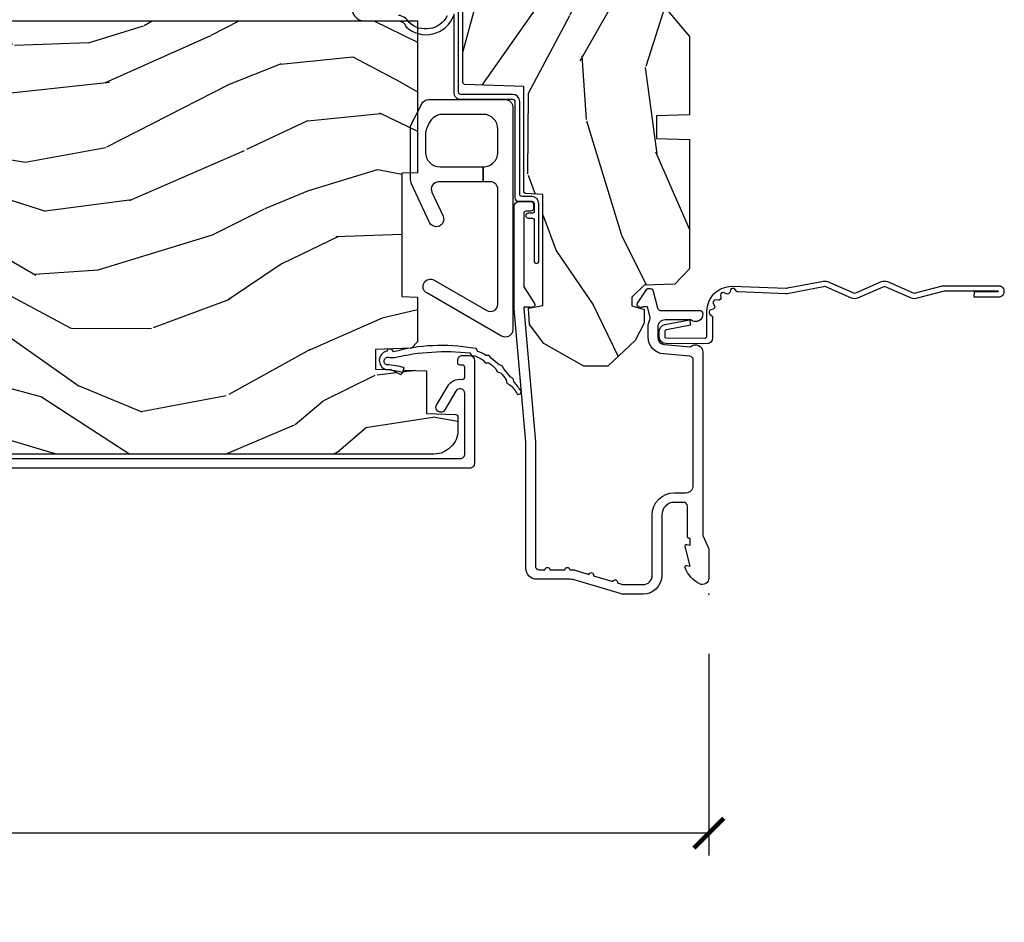
# Model space of a CAD drawing. Units: inches. Extents: x 1 to 131, y 3 to 60.
# Drawn here: x 84 to 88, y 22 to 26 of the extents above; entities that cross this region are included whole.
import ezdxf

# ---------------------------------------------------------------- set-up
doc = ezdxf.new("R2010")
doc.units = ezdxf.units.IN
doc.header["$MEASUREMENT"] = 0
doc.layers.get('Defpoints').update_dxf_attribs({"color": 253})
for name, color, linetype in [('ZP-ANNO-DIMS-DWNLD', 2, 'Continuous'), ('ZP-SECT-ACCS', 165, 'Continuous'), ('ZP-SECT-ALUM', 63, 'Continuous'), ('ZP-SECT-HDWR', 53, 'Continuous'), ('ZP-SECT-WDHA', 11, 'Continuous'), ('ZP-SECT-WOOD', 104, 'Continuous'), ('ZP-SECT-WSTP', 40, 'Continuous')]:
    doc.layers.add(name, color=color, linetype=linetype)
doc.layers.add('ZP-ANNO-NPLT', color=7, linetype='Continuous', plot=False)
doc.styles.get("Standard").update_dxf_attribs({"font": 'arial.ttf'})
doc.dimstyles.new('Frame Make Height and Width', dxfattribs={"dimtxt": 0.25, "dimasz": 0.125, "dimexe": 0.09375, "dimexo": 0.25, "dimgap": 0.0875, "dimtad": 0, "dimdec": 4, "dimzin": 10, "dimdsep": 46, "dimlunit": 5, "dimtxsty": 'Standard', "dimblk1": 'ARCHTICK', "dimblk2": 'ARCHTICK', "dimsah": 1, "dimcen": 0.09, "dimclrd": 256, "dimclre": 256, "dimclrt": 255, "dimadec": 3, "dimazin": 2, "dimtfac": 0.75, "dimtdec": 4, "dimtofl": 0, "dimtmove": 2, "dimatfit": 3, "dimfxl": 1, "dimfrac": 2, "dimtolj": 1, "dimtzin": 0, "dimlwd": -1, "dimlwe": -1, "dimarcsym": 0})

# ---------------------------------------------------------------- blocks, each defined once
blk = doc.blocks.new('101CS Vin21 PR CM C Contmp 2.875 VG (Dual .6875 in 3mm IG) F J TR WS 5.8125 VG')
at = {"layer": 'ZP-SECT-WDHA'}
h = blk.add_hatch(dxfattribs=at)
h.set_pattern_fill('WOOD3', color=256, scale=2, angle=163, style=0, pattern_type=2)
h.set_pattern_definition([(158.2363999999999, (4.229829508301804, -0.675731914846196), (20.45396798290167, -8.344771374467806), [0.2408319999999999, -23.84235799999999]), (174.3098999999999, (4.006163800965126, -0.5864366105934807), (-8.235181511295936, 0.4263690944681484), [0.3059419999999998, -9.892097999999994]), (208, (3.701730071892853, -0.5561033845344668), (-0.5847435903937086, -1.91261010378108), [0.2262739999999999, -2.602151999999999]), (209.8476, (3.501941838183128, -0.6623326727328874), (-35.54768828883149, -20.50272857977593), [0.4386340000000001, -43.42478999999999]), (175.9946, (3.12149146588294, -0.8806386832242623), (18.38297247813528, -1.437476743240211), [0.266834, -26.416494]), (162.9999999999999, (2.855309927049177, -0.862000325354117), (-2.497352921371544, -1.327866102480597), [0.4999999999999999, -1.499999999999999]), (153.5376999999999, (2.377157549067675, -0.7158144729927614), (8.978306718050995, -4.836323452587549), [0.24331, -11.922214]), (157.2893999999999, (4.071948787751523, -1.192136483066249), (16.6287403265194, -7.175302374271583), [0.200998, -19.89875399999999]), (162.9999999999999, (3.886535270653368, -1.114536047002431), (-2.497352921371544, -1.327866102480597), [0.2999999999999999, -1.699999999999999]), (191.3007999999999, (3.599643843864456, -1.026824535585618), (-24.54716094300747, -5.043499394239721), [0.2952959999999998, -29.23434999999999]), (215.125, (3.310072568652884, -1.084690558192519), (10.57415813511433, 7.224071108844611), [0.4560699999999999, -22.34743799999999]), (202.2893999999999, (2.93705342328306, -1.347096193016867), (-14.3993751268171, -6.054586024953077), [0.2842539999999998, -28.14108799999999]), (169.3401999999999, (2.674039470121087, -1.454909274051217), (-15.88561928555968, 2.765334394382427), [0.362216, -17.748554]), (151.1113, (2.318074889785492, -1.387907650589554), (25.02229161617255, -13.92425483963839), [0.38833, -38.44464599999999]), (156.2902, (3.890678330823419, -1.785045431763322), (-16.62874768410002, 7.175289077572956), [0.3423439999999978, -33.89213999999973]), (166.3664999999999, (3.577229581984909, -1.647386861919088), (-31.18650071420278, 7.443263674111074), [0.3405879999999998, -33.71818599999997]), (196.6901, (3.246238530863024, -1.567106577432596), (4.409962367830814, 0.7431255040166734), [0.3605559999999998, -6.850547999999997]), (210.4896, (2.900872763129555, -1.670656017208401), (-25.55825994297176, -15.19129255384614), [0.3255759999999999, -32.232064]), (177.9314, (2.620316507684236, -1.835847383600523), (-22.79293410148564, 0.6943551067665475), [0.310484, -30.737866]), (162.9999999999999, (2.310035344517501, -1.824640252660756), (-2.497352921371544, -1.327866102480597), [0.2399999999999999, -1.759999999999999]), (150.0053999999999, (2.080522203086374, -1.754471043527288), (-16.04400167334359, 9.087905524651102), [0.266834, -26.416494]), (162.9999999999999, (3.736326939210442, -0.1693178408906846), (-2.497352921371544, -1.327866102480597), [0, -1.999999999999999]), (26.15239999999998, (3.380850096123978, -0.3743451903572321), (-36.87554735843706, -18.00538888531859), [0.438633999999998, -43.42478999999973]), (9.565100000000003, (3.189835720003486, -2.093622221005674), (2.497352076502218, 1.327869099233074), [0.1788859999999999, -4.293249999999996]), (351.1301, (3.366234217335403, -2.063897313284243), (12.0603996767767, -1.595852046107204), [0.2828419999999998, -13.85929199999999]), (319.8014, (3.645694417193965, -2.107509200368113), (8.393559450670804, -6.748938448303023), [0.1523159999999999, -15.07922999999999]), (189.5651, (3.380850096123978, -0.3743451903572321), (-2.497352076502219, -1.327869099233074), [0.2236059999999989, -4.248529999999965]), (169.7097999999999, (3.160351974459103, -0.4115013250089845), (17.79822734718652, -3.350093459302553), [0.3423439999999998, -33.89213999999999]), (152.8752999999999, (2.823513489242756, -0.3503471356417691), (-30.7601241373409, 15.67848221527703), [0.5688579999999996, -56.31699199999998]), (152.6952, (4.294151283340795, -0.4653448685343307), (-10.89091849633435, 5.421060729349781), [0.2236059999999989, -22.13707199999986]), (178.5241, (4.095459105217841, -0.3627709032568163), (22.79293551970828, -0.6943538178398186), [0.37363, -36.989452]), (205.8789, (3.721952222598872, -0.3531475651529234), (31.88084594068392, 15.34964888471388), [0.3821, -37.827846]), (197.6951999999999, (3.378170247701319, -0.5199227243809476), (-23.21929303946757, -7.540852312839229), [0.316228, -31.306548]), (172.4623, (3.076904104300837, -0.6160409372264013), (-10.14779136076372, 1.011111546693648), [0.364966, -11.80056]), (156.4180999999999, (2.715092089870779, -0.568165408883985), (31.344885410924, -13.76583238823936), [0.52345, -51.82155999999999]), (154.8699, (4.147965430979439, -0.9434972465158608), (10.89091361125098, -5.421068605812715), [0.2828419999999998, -13.85929199999999]), (174.3098999999999, (3.8918949674987, -0.8233809789549724), (-8.235181511295936, 0.4263690944681484), [0.3059419999999998, -9.892097999999994]), (205.5103999999999, (3.587461238426413, -0.7930477528959301), (26.88614988798455, 12.69389479119331), [0.3255759999999979, -32.23206399999972]), (208, (3.293626321956281, -0.933265590074356), (-0.5847435903937086, -1.91261010378108), [0.367696, -2.460731999999999]), (180.3539999999999, (2.968970442177976, -1.105888183396828), (27.20289793979688, 0.0487620292280626), [0.335262, -33.190848]), (159.6335, (2.633715749797545, -1.107959713481861), (30.01700107381327, -11.26852463519537), [0.3405879999999979, -33.71818599999973]), (145.8972999999999, (2.314419566864557, -0.9894272387568464), (-17.37187083675603, 11.58525502309056), [0.2720299999999998, -26.93091199999999]), (154.2537999999999, (4.001779578618055, -1.421649624497391), (-12.80351945054413, 6.005821017315287), [0.2630579999999978, -26.04283399999986]), (177.9314, (3.764835210256592, -1.307380791030951), (-22.79293410148564, 0.6943551067665475), [0.310484, -30.737866]), (195.0053999999999, (3.454554047089857, -1.296173660091156), (11.31727641611973, 2.814114219735264), [0.3773599999999998, -18.49060399999999]), (212.8991, (3.090062184237126, -1.393875665772512), (28.64036637139408, 18.43175097613516), [0.4967899999999998, -49.18217999999997]), (178.9454, (2.67294341453433, -1.663712527527181), (8.235181634652655, -0.4263644116476298), [0.291204, -14.269016]), (156.9909999999999, (2.381788346486857, -1.658352830681863), (-18.54135163249375, 7.760042155334037), [0.3821, -37.82784599999999]), (139.8013999999999, (2.030087407409808, -1.508999392648703), (-8.393559450670804, 6.748938448303024), [0.1523159999999999, -15.07922999999999]), (153.5376999999999, (3.826356555784428, -1.995432478075187), (8.978306718050995, -4.836323452587549), [0.24331, -11.922214]), (173.008, (3.608538282542212, -1.887011078703224), (-22.20819262847394, 2.606951578708766), [0.345254, -34.18010000000001]), (200.4054, (3.265852363231402, -1.844982984455285), (-30.71134915766887, -11.52445423798903), [0.428017999999998, -42.37384999999973]), (192.0545999999999, (3.44943551242153, -0.0816063294738712), (-15.72724097270063, -3.557234008732985), [0.205912, -20.385348]), (173.7842999999999, (3.248063485875917, -0.1246098982200721), (32.35598179133584, -3.618064673815965), [0.4275519999999981, -42.32756599999974]), (155.875, (2.823025751993625, -0.0783181627135576), (12.80352490518391, -6.005810314090467), [0.4837359999999979, -15.64077999999993])])
edge = h.paths.add_edge_path()
edge.add_line((4.328000000000002, -1.250001021999864), (4.339523853932277, -0.9200010219998659))
edge.add_line((4.339523853932277, -0.9200010219998802), (4.384523853932279, -0.8750010219998785))
edge.add_line((4.384523853932279, -0.8750010219998642), (5, -0.8750010219998642))
edge.add_line((5, -0.8750010219998642), (5.000250000001372, -0.0309999999999846))
edge.add_line((5.000250000001372, -0.0309999999999917), (4.96925000000138, 1.42e-14))
edge.add_line((4.96925000000138, 1.42e-14), (4.438250000001374, 0))
edge.add_line((4.438250000001374, 1.42e-14), (4.434921417707613, -0.0809999990008166))
edge.add_line((4.434921417707613, -0.0809999990008379), (4.244000000000909, -0.0810000000000031))
edge.add_line((4.244000000000909, -0.0810000000000031), (4.234999999999089, -0.0969999999999942))
edge.add_line((4.234999999999089, -0.0969999999999942), (4.172000000000792, -0.0969999999999942))
edge.add_line((4.172000000000792, -0.0969999999999942), (4.162999999998959, -0.0810000000000031))
edge.add_line((4.162999999998959, -0.0810000000000031), (4.04035021432206, -0.0809999990008379))
edge.add_line((4.04035021432206, -0.0809999990008379), (3.962096613590205, -0.295999999999978))
edge.add_line((3.962096613590205, -0.295999999999978), (3.914403386412544, -0.295999999999978))
edge.add_line((3.914403386412544, -0.295999999999978), (3.836149785680703, -0.0809999990008379))
edge.add_line((3.836149785680703, -0.0809999990008379), (2.947282930714521, -0.0809999990008379))
edge.add_line((2.947282930714521, -0.0809999990008379), (2.871763963070719, -0.1709999999999781))
edge.add_line((2.871763963070719, -0.1709999999999781), (2.439507823335901, -0.1709999999999781))
edge.add_line((2.439507823335901, -0.1709999999999781), (2.332250000001607, -0.0810000000000031))
edge.add_line((2.332250000001607, -0.0810000000000031), (2.005069066192248, -0.0810000000000031))
edge.add_line((2.005069066192248, -0.0810000000000031), (2.000250000001273, -0.2189999999999799))
edge.add_line((2.000250000001273, -0.2189999999999799), (1.906250000002131, -0.2189999999999799))
edge.add_line((1.906250000002135, -0.2189999999999799), (1.901430933811159, -0.0810000000000031))
edge.add_line((1.901430933811159, -0.0810000000000031), (1.361160109751242, -0.0810000000000031))
edge.add_line((1.361160109751242, -0.0810000000000031), (1.296996340954454, -0.1429622312750354))
edge.add_line((1.296996340954454, -0.1429622312750354), (1.292560084317617, -0.2700000000009624))
edge.add_line((1.292560084317617, -0.2700000000009624), (1.242560084316526, -0.3216024576007754))
edge.add_line((1.242560084316526, -0.3216024576007754), (1.206605420733314, -0.3216024576007612))
edge.add_line((1.206605420733314, -0.321602457600747), (1.191190997646604, -0.2699999999999818))
edge.add_line((1.191190997646604, -0.269999999999996), (1.134131723421734, -0.2700000000000102))
edge.add_line((1.134131723421734, -0.269999999999996), (1.06162211137266, -0.3086869719710705))
edge.add_line((1.06162211137266, -0.3086869719710847), (0.9532293940344693, -0.4220000000000255))
edge.add_line((0.9532293940344693, -0.4220000000000113), (0.9532293940344693, -0.5235500000000215))
edge.add_line((0.9532293940344729, -0.5235500000000144), (1.048250000002163, -0.6897999999999556))
edge.add_line((1.048250000002159, -0.6897999999999769), (1.128250000002157, -0.7502214903220619))
edge.add_line((1.128250000002157, -0.7502214903220619), (1.196532032304904, -0.7537999999999982))
edge.add_line((1.196532032304904, -0.7537999999999982), (1.207250000002151, -0.6937999999999676))
edge.add_line((1.207250000002151, -0.6937999999999676), (1.671750000002152, -0.6937999999999676))
edge.add_line((1.671750000002152, -0.6937999999999676), (1.675586249445675, -0.7669999999999533))
edge.add_arc((1.690678198063192, -0.7589080513824201), 0.0171244429253099, 208.1991648361483, 241.8008351638436)
edge.add_line((1.68258624944568, -0.7739999999999583), (2.123250000002148, -0.7739999999999583))
edge.add_line((2.123250000002144, -0.7739999999999583), (2.131910350836108, -1.021999999999948))
edge.add_line((2.131910350836108, -1.021999999999948), (2.138910350836113, -1.028999999999953))
edge.add_line((2.138910350836113, -1.028999999999953), (2.527676065901459, -1.028999999999953))
edge.add_line((2.527676065901459, -1.028999999999953), (2.556250000002208, -1.093000000000031))
edge.add_line((2.556250000002208, -1.093000000000031), (2.805767439191498, -1.093000000000003))
edge.add_line((2.805767439191498, -1.093000000000003), (2.811250000000967, -1.25))
edge.add_line((2.811250000000967, -1.249999999999985), (3.123684362372245, -1.249999999999985))
edge.add_line((3.123684362372245, -1.249999999999985), (3.129166923181713, -1.092999999999989))
edge.add_line((3.129166923181713, -1.093000000000003), (3.531485413592548, -1.093000000000003))
edge.add_line((3.531485413592548, -1.093000000000003), (3.533650501300456, -1.030999999999991))
edge.add_line((3.533650501300456, -1.030999999999991), (3.670684895338439, -1.030999999999991))
edge.add_line((3.670684895338439, -1.030999999999991), (3.677250000002786, -0.8430000000000035))
edge.add_line((3.677250000002786, -0.8430000000000035), (3.882229394034467, -0.8430000000000177))
edge.add_line((3.882229394034467, -0.8430000000000035), (3.882229394034467, -0.8330000000000055))
edge.add_line((3.882229394034467, -0.8330000000000126), (3.992229394034453, -0.8330000000000126))
edge.add_line((3.992229394034453, -0.8330000000000126), (3.992229394034453, -0.8430000000000177))
edge.add_line((3.992229394034453, -0.8430000000000035), (4.067250000002189, -0.8429999999999822))
edge.add_line((4.067250000002189, -0.8430000000000035), (4.073815104666522, -1.030999999999991))
edge.add_line((4.073815104666522, -1.030999999999991), (4.178805517824315, -1.030999999999991))
edge.add_line((4.178805517824315, -1.030999999999991), (4.18548541359118, -1.22228718707889))
edge.add_line((4.18548541359118, -1.22228718707889), (4.233485413591864, -1.25))
edge.add_line((4.233485413591864, -1.249999999999985), (4.328000000000002, -1.250001021999864))
h = blk.add_hatch(dxfattribs=at)
h.set_pattern_fill('WOOD3', color=256, scale=2, angle=73, pattern_type=2)
h.set_pattern_definition([(68.2364, (1.674856382972571, 0.1309043796060791), (-8.34477137446781, -20.45396798290167), [0.240832, -23.84235799999999]), (84.30989999999998, (1.76415168722529, 0.3545700869427577), (0.42636909446815, 8.235181511295936), [0.305942, -9.892097999999997]), (117.9999999999999, (1.794484913284328, 0.65900381601503), (-1.912610103781079, 0.5847435903937088), [0.226274, -2.602152]), (119.8475999999999, (1.688255625085879, 0.8587920497247552), (-20.50272857977592, 35.5476882888315), [0.4386339999999999, -43.42478999999998]), (85.9946, (1.469949614594529, 1.239242422024943), (-1.437476743240215, -18.38297247813528), [0.2668339999999998, -26.41649399999999]), (72.99999999999999, (1.488587972464657, 1.505423960858692), (-1.327866102480597, 2.497352921371544), [0.5, -1.5]), (63.53769999999997, (1.634773824826027, 1.983576338840208), (-4.836323452587551, -8.978306718050995), [0.24331, -11.922214]), (67.28939999999997, (1.158451814752531, 0.2887851001563604), (-7.175302374271586, -16.6287403265194), [0.200998, -19.898754]), (72.99999999999999, (1.236052250816339, 0.4741986172545154), (-1.327866102480597, 2.497352921371544), [0.3, -1.7]), (101.3008, (1.323763762233159, 0.7610900440434137), (-5.043499394239715, 24.54716094300748), [0.295296, -29.23434999999999]), (125.125, (1.265897739626247, 1.050661319254999), (7.224071108844608, -10.57415813511433), [0.45607, -22.347438]), (112.2894, (1.003492104801921, 1.423680464624823), (-6.054586024953073, 14.3993751268171), [0.2842539999999999, -28.14108799999999]), (79.3402, (0.8956790237675775, 1.686694417786782), (2.76533439438243, 15.88561928555967), [0.362216, -17.748554]), (61.11129999999999, (0.9626806472292415, 2.042658998122391), (-13.92425483963839, -25.02229161617254), [0.38833, -38.444646]), (66.29019999999998, (0.5655428660554485, 0.4700555570844501), (7.175289077572959, 16.62874768410002), [0.3423439999999999, -33.89214]), (76.3665, (0.7032014358997003, 0.7835043059229747), (7.44326367411108, 31.18650071420278), [0.3405879999999999, -33.71818599999999]), (106.6900999999999, (0.7834817203861704, 1.114495357044859), (0.7431255040166725, -4.409962367830814), [0.360556, -6.850547999999999]), (120.4895999999999, (0.6799322806103838, 1.459861124778328), (-15.19129255384613, 25.55825994297176), [0.3255759999999999, -32.232064]), (87.9314, (0.5147409142182582, 1.740417380223647), (0.6943551067665528, 22.79293410148564), [0.310484, -30.737866]), (72.99999999999999, (0.5259480451580388, 2.050698543390382), (-1.327866102480597, 2.497352921371544), [0.24, -1.759999999999999]), (60.00539999999997, (0.5961172542914924, 2.280211684821509), (9.087905524651106, 16.04400167334359), [0.266834, -26.416494]), (72.99999999999999, (2.181270456928096, 0.6244069486974269), (-1.327866102480597, 2.497352921371544), [0, -2]), (296.1524, (1.976243107461556, 0.9798837917839051), (-18.00538888531858, 36.87554735843706), [0.438634, -43.42478999999999]), (279.5651, (0.2569660768131179, 1.170898167904383), (1.327869099233074, -2.497352076502218), [0.1788859999999999, -4.293249999999996]), (261.1301, (0.2866909845345233, 0.9944996705724805), (-1.595852046107206, -12.06039967677669), [0.282842, -13.859292]), (229.8014, (0.2430790974506785, 0.7150394707139185), (-6.748938448303023, -8.393559450670804), [0.152316, -15.07922999999999]), (99.56509999999996, (1.976243107461556, 0.9798837917839051), (-1.327869099233074, 2.497352076502219), [0.223606, -4.248529999999999]), (79.70979999999999, (1.9390869728098, 1.200381913448779), (-3.350093459302556, -17.79822734718652), [0.342344, -33.89214000000001]), (62.87529999999996, (2.000241162177005, 1.537220398665127), (15.67848221527704, 30.76012413734089), [0.5688579999999999, -56.31699199999999]), (62.6952, (1.885243429284439, 0.0665826045670741), (5.421060729349783, 10.89091849633434), [0.223606, -22.13707199999999]), (88.5241, (1.987817394561961, 0.2652747826900423), (-0.6943538178398221, -22.79293551970828), [0.37363, -36.989452]), (115.8789, (1.997440732665843, 0.638781665308997), (15.34964888471387, -31.88084594068392), [0.3821, -37.827846]), (107.6952, (1.830665573437819, 0.982563640206564), (-7.540852312839224, 23.21929303946757), [0.316228, -31.306548]), (82.46229999999998, (1.734547360592387, 1.283829783607046), (1.01111154669365, 10.14779136076372), [0.364966, -11.80056]), (66.41809999999997, (1.782422888934789, 1.645641798037104), (-13.76583238823937, -31.34488541092399), [0.52345, -51.82155999999999]), (64.86989999999993, (1.40709105130292, 0.212768456928444), (-5.421068605812717, -10.89091361125097), [0.282842, -13.859292]), (84.30989999999998, (1.527207318863808, 0.4688389204091834), (0.42636909446815, 8.235181511295936), [0.305942, -9.892097999999997]), (115.5103999999999, (1.557540544922847, 0.7732726494814557), (12.69389479119331, -26.88614988798454), [0.325576, -32.232064]), (117.9999999999999, (1.417322707744435, 1.067107565951587), (-1.912610103781079, 0.5847435903937088), [0.367696, -2.460732]), (90.35399999999993, (1.244700114421959, 1.391763445729893), (0.0487620292280573, -27.20289793979688), [0.335262, -33.190848]), (69.63350000000001, (1.24262858433693, 1.727018138110338), (-11.26852463519538, -30.01700107381326), [0.3405879999999999, -33.71818599999999]), (55.89729999999997, (1.36116105906192, 2.046314321043311), (11.58525502309056, 17.37187083675603), [0.2720299999999999, -26.930912]), (64.25379999999998, (0.9289386733214045, 0.358954309289814), (6.005821017315287, 12.80351945054413), [0.263058, -26.042834]), (87.9314, (1.043207506787837, 0.5958986776512916), (0.6943551067665528, 22.79293410148564), [0.310484, -30.737866]), (105.0054, (1.054414637727614, 0.9061798408180266), (2.814114219735262, -11.31727641611973), [0.37736, -18.490604]), (122.8990999999999, (0.9567126320462833, 1.270671703670743), (18.43175097613515, -28.64036637139408), [0.49679, -49.18217999999999]), (88.94539999999996, (0.6868757702916071, 1.687790473373553), (-0.4263644116476313, -8.235181634652655), [0.291204, -14.269016]), (66.991, (0.6922354671369284, 1.978945541421026), (7.760042155334039, 18.54135163249375), [0.3821, -37.827846]), (49.80139999999995, (0.8415889051700916, 2.33064648049806), (6.748938448303025, 8.393559450670802), [0.152316, -15.07923]), (63.53769999999997, (0.3551558197435831, 0.5343773321234551), (-4.836323452587551, -8.978306718050995), [0.24331, -11.922214]), (83.008, (0.4635772191155603, 0.7521956053656709), (2.60695157870877, 22.20819262847393), [0.345254, -34.18010000000001]), (110.4054, (0.5056053133635104, 1.094881524676466), (-11.52445423798903, 30.71134915766887), [0.428018, -42.37384999999999]), (102.0545999999999, (2.268981968344917, 0.9112983754863392), (-3.557234008732981, 15.72724097270063), [0.205912, -20.385348]), (83.78429999999999, (2.225978399598705, 1.112670402031966), (-3.618064673815971, -32.35598179133584), [0.4275519999999997, -42.32756599999996]), (65.87499999999999, (2.272270135105213, 1.537708135914257), (-6.00581031409047, -12.80352490518391), [0.483736, -15.64078])])
edge = h.paths.add_edge_path()
edge.add_arc((0.5956999999999688, -5.426632174442971), 0.0099999999999909, 180, 270)
edge.add_line((0.5956999999999688, -5.436632174442962), (0.6457000000003214, -5.436632174442962))
edge.add_arc((0.645700000000371, -5.516632174442932), 0.0799999999999628, 31.7213863015877, 90.00000000003422, ccw=False)
edge.add_arc((0.8838721753286584, -5.369411201414905), 0.1999999999999059, 211.7213863015723, 239.9999999999322)
edge.add_line((0.7838721753285008, -5.542616282171593), (0.9093609280670911, -5.615067247345677))
edge.add_arc((0.9718609280672154, -5.50681407187271), 0.1249999999999858, 239.9999999999309, 269.9999999999956)
edge.add_line((0.9718609280672048, -5.631814071872696), (1.020834044532993, -5.631814071872696))
edge.add_arc((1.020834044532989, -5.6118140718727), 0.0200000000000023, 270.0000000000127, 357.7391716017319)
edge.add_line((1.040818476505709, -5.612603045083773), (1.046308426369083, -5.473544420486888))
edge.add_line((1.046308426369083, -5.473544420486888), (1.072670756399251, -5.473544420486888))
edge.add_line((1.072670756399251, -5.473544420486888), (1.077069697588516, -5.347575226415557))
edge.add_line((1.077069697588516, -5.347575226415557), (1.093069697588479, -5.347575226415557))
edge.add_line((1.093069697588479, -5.347575226415557), (1.097782338203277, -5.077588226415571))
edge.add_line((1.097782338203277, -5.077588226415571), (1.110703828631589, -5.070128000438444))
edge.add_arc((1.100703828631576, -5.052807492362774), 0.0199999999999987, 300.0000000000491, 359.0000000000313)
edge.add_line((1.120700782534701, -5.053156540491499), (1.121039940699009, -5.033726182274023))
edge.add_arc((1.14103689460212, -5.034075230402805), 0.0199999999999835, 90.00000000002171, 178.9999999998881, ccw=False)
edge.add_line((1.141036894602112, -5.014075230402823), (1.300327836090279, -5.014075230402852))
edge.add_line((1.300327836090279, -5.014075230402852), (1.400327840077924, -4.914075226415178))
edge.add_line((1.400327840077924, -4.914075226415178), (1.460327840077926, -4.914075226415178))
edge.add_line((1.460327840077926, -4.914075226415178), (1.483999201114674, -4.955075226415175))
edge.add_line((1.483999201114674, -4.955075226415175), (1.543999201114676, -4.955075226415175))
edge.add_line((1.543999201114676, -4.955075226415175), (1.56767056215148, -4.914075226415178))
edge.add_line((1.56767056215148, -4.914075226415178), (1.627670562151482, -4.914075226415178))
edge.add_line((1.627670562151482, -4.914075226415178), (1.725456493037885, -5.011861157534553))
edge.add_line((1.725456493037885, -5.011861157534553), (1.832302569131972, -5.013726162730108))
edge.add_arc((1.831953521003232, -5.033723116633254), 0.0200000000000107, -1.0032080305310842, 89.00000000001802, ccw=False)
edge.add_line((1.851950455331579, -5.034073284404797), (1.841400000000366, -5.636575226415544))
edge.add_line((1.841400000000366, -5.636575226415544), (1.843600000000382, -5.761575226415573))
edge.add_line((1.843600000000382, -5.761575226415573), (1.888600000000455, -5.761575226415573))
edge.add_line((1.888600000000455, -5.761575226415573), (2.397699999999989, -5.734894425982588))
edge.add_line((2.397699999999986, -5.734894425982588), (2.397699999999986, -1.218501999999649))
edge.add_line((2.397699999999986, -1.218501999999645), (1.762968785868906, -1.218501999999645))
edge.add_line((1.76296878586891, -1.218501999999645), (1.7607000000005, -1.283471526772629))
edge.add_line((1.7607000000005, -1.283471526772629), (1.244700000000481, -1.283471526772629))
edge.add_line((1.244700000000481, -1.283471526772629), (1.242431214132071, -1.218501999999645))
edge.add_line((1.242431214132071, -1.218501999999645), (1.054811134529305, -1.218501999999645))
edge.add_line((1.054811134529305, -1.218501999999645), (1.028938647130591, -1.243486770675716))
edge.add_line((1.028938647130591, -1.243486770675716), (1.023700000000022, -1.393501999999585))
edge.add_line((1.023700000000022, -1.393501999999585), (0.9417000422556647, -1.393501999999585))
edge.add_line((0.9417000422556647, -1.393501999999585), (0.939467411014622, -1.329567805641033))
edge.add_line((0.939467411014622, -1.329567805641033), (0.918700042255697, -1.288809549543614))
edge.add_line((0.918700042255697, -1.288809549543614), (0.9373913852896897, -1.270118206554258))
edge.add_line((0.9373913852896897, -1.270118206554258), (0.9342619184298008, -1.180501999999648))
edge.add_line((0.9342619184298008, -1.180501999999648), (0.7553733377473045, -1.180501999999648))
edge.add_line((0.7553733377473045, -1.180501999999648), (0.7511357374660328, -1.059153005032626))
edge.add_arc((0.7411418291958434, -1.059501999999653), 0.0099999999999994, 1.999999999977179, 89.99999999999362)
edge.add_line((0.7411418291958434, -1.049501999999648), (0.6845325214724234, -1.049501999999662))
edge.add_arc((0.6845325214724342, -1.14325199999962), 0.0937499999999514, 90.00000000000578, 137.1969592813185)
edge.add_arc((0.6794499999999672, -1.14833452147225), 0.0937499999999905, 132.8030407199939, 180)
edge.add_line((0.5856999999999779, -1.14833452147225), (0.5856999999999779, -5.426632174442968))
at = {"layer": 'ZP-ANNO-NPLT'}
blk.add_point((3.6e-15, 1.42e-14), dxfattribs=at)
at = {"layer": 'ZP-SECT-ALUM'}
blk.add_lwpolyline([(1.012000000000004, -0.0249999999999915), (0.2485518243343314, -0.0250000000000199, -0.1051042352656914), (0.2420440380451261, -0.023616727322306), (0.1921068813024682, -0.0013832726777281, 0.1051042352657003), (0.1855990950132629, -1.42e-14), (0.0670000000000108, -1.42e-14, 0.560205502864254), (0.0429494928945964, -0.0392708234432036, 0.1875261658577753), (0.11055033023408, -0.0995573712749689, 0.5801720142759477), (0.1198936542710989, -0.0917844627563369), (0.1174630815725699, -0.0779999999999888), (0.1991988260668371, -0.0997643013284773, 0.5481110662879197), (0.2078936542710927, -0.0917844627563369), (0.2054630815725638, -0.0779999999999888), (0.2330000000000076, -0.0779999999999888), (0.2329999999999792, -0.0830000000000126, 0.4142135623730984), (0.2399999999999842, -0.0900000000000176), (0.3679999999999985, -0.0900000000000176, -0.4142135623730951), (0.3839999999999897, -0.1060000000000372), (0.3839999999999897, -0.1439999999999912, -0.4142135623730869), (0.3309999999999924, -0.1969999999999885), (0.0780000000000065, -0.1969999999999885, 0.4142135623730866), (3.6e-15, -0.2749999999999915), (3.6e-15, -0.3575219217105285, 0.0726790106845496), (0.001965304461212, -0.370970943895415), (0.0594911006877865, -0.5635988303753124, -0.0726790106845505), (0.0619999999999905, -0.5807677948666168), (0.0620000000000047, -0.7186422509999347, 0.4142135623730951), (0.1090000000000018, -0.7656422509999317), (0.636000000000557, -0.7656422509999317), (1.193999999999991, -0.8139999999999787), (1.621967948388661, -0.8139999999999787, 0.4142135623730951), (1.641967948388671, -0.7939999999999685), (1.641967948388671, -0.7439999999999856, 0.414213562373095), (1.63196794838868, -0.7339999999999663), (1.61196794838867, -0.7339999999999663, 0.4142135623731991), (1.601967948388679, -0.7439999999999856), (1.601967948388651, -0.7639999999999958, -0.4142135623731015), (1.59196794838866, -0.7739999999999867), (1.290336045379806, -0.7739999999999583, -0.1449930994916204), (1.281621820819569, -0.7714187290871024), (1.216169191050799, -0.7289132943205204, 0.4318331073882776), (1.202025684729225, -0.7323643973235363), (1.198561433328851, -0.7452931595599211, 0.1392124696178829), (1.199761498229126, -0.7489238092069144, -0.150084110672032), (1.200967948388669, -0.752852521495484), (1.200967948388669, -0.7739999999999867), (1.194788224270386, -0.7739999999999867), (0.6367882242694165, -0.7256422509999112), (0.1180000000000163, -0.7256422509999397, -0.4142135623730951), (0.1020000000000252, -0.7096422509999201), (0.1019999999999683, -0.6849999999999881, 1), (0.1019999999999683, -0.6650000000000063), (0.1019999999999825, -0.6019999999999897, 1), (0.1019999999999825, -0.5819999999999795), (0.1019999999999825, -0.5684928820533486, 0.0726790106845095), (0.1013309601833967, -0.5639144915223397), (0.0827161329462243, -0.5015818501146186, 1), (0.0769931447824526, -0.482418149885362), (0.052852442242969, -0.4015818501145958, 1), (0.0471294540792009, -0.3824181498853676), (0.0406690398165814, -0.3607851430115687, -0.0726790106846441), (0.0399999999999956, -0.3562067524805315), (0.0399999999999956, -0.2749999999999915, -0.4142135623730951), (0.0780000000000065, -0.237000000000009), (0.3309999999999924, -0.237000000000009, 0.4142135623730951), (0.4239999999999818, -0.1439999999999912), (0.4239999999999818, -0.0960000000000179, -0.4142135623729215), (0.4549999999999877, -0.0650000000000119), (0.9791548879619575, -0.0650000000000119, -0.388878731852959), (0.9950940031314168, -0.0796055081160461), (1.004681233943362, -0.1891880577350804, 0.3888787318529566), (1.075411057507867, -0.2540000000000049), (1.115999999999989, -0.2540000000000049, 0.1163220917973886), (1.14772416017789, -0.2465183253951721, -0.1832627780160805), (1.159014371418496, -0.245377500996014), (1.201266233208091, -0.2566988532412466), (1.201266233208091, -0.2743669520076679, -0.146005835310381), (1.200121757093999, -0.2782026840136069), (1.199983135441048, -0.2784143000490218, 0.1576465563116275), (1.198845908180803, -0.2825685150407224), (1.20198489311247, -0.294283366289946, 0.4538198225758265), (1.216467475870164, -0.2983867056794764), (1.27186902184491, -0.2624085210485845, 0.6494075931975721), (1.267204172860122, -0.2329558237051543), (1.197412101584834, -0.2142550945688555, -0.3912097814678181), (1.185819283307555, -0.1958944824795736, 0.0456882255566395), (1.186999999999986, -0.1829999999999501), (1.186999999999986, -0.0400000000000063, 0.4222476712527851), (1.171589770512671, -0.0250056106570611, 0.6392693330848028), (1.146999999999994, -0.0756214168703622), (1.146999999999994, -0.1830000000000069, -0.4142135623730951), (1.115999999999989, -0.2140000000000128), (1.075411057507867, -0.2139999999999844, -0.388878731853015), (1.044529021867024, -0.1857018280251594), (1.035, -0.0767846096908471, 0.6500495232070403)], format="xyb", close=True, dxfattribs=at)
blk.add_lwpolyline([(0.5669500000000909, -5.522501999970117), (0.5669500000000909, -1.04050199999942, -0.4142135623731015), (0.5869500000000727, -1.020501999999424), (0.839068999029635, -1.020501999999424, -0.7635064937497111), (0.8492354392145244, -1.05772534154417), (0.7703677468258121, -1.104278658454688, 1), (0.7907006271955908, -1.138725341544173), (0.8695683195843599, -1.092172024633669, 0.3041143980143295), (0.8984535981463324, -1.031930571428205, -0.4568502517470579), (0.9083510313324296, -1.020501999999666), (0.9479500002376113, -1.020501999999709, -0.414213562372835), (0.9579500000950957, -1.030501999857179), (0.9579500000950957, -1.040501999809663, 0.4142135623730951), (0.9679500000950866, -1.050501999809654), (0.9779500000476133, -1.050501999809654, 0.4142135623731472), (0.9979500000001308, -1.03050199985715), (0.9979500000001308, -1.000501999999642, 0.4142135623725423), (0.9779500000000922, -0.980501999999646), (0.5469500000000523, -0.980501999999646, 0.4142135623731015), (0.5269500000000705, -1.000501999999642), (0.5269500000000705, -5.787502000000003, 0.4142135623730951)], format="xyb", dxfattribs=at)
at = {"layer": 'ZP-SECT-HDWR'}
blk.add_lwpolyline([(1.959548167758104, -1.247250389582106), (2.051069114502581, -1.200572449232808, 0.2914734195860511), (2.068967948388603, -1.172476907834706), (2.068967948388603, -1.033050389582044), (2.068967948388603, -0.8512503895820913, 0.4142135623730984), (2.037967948388597, -0.8202503895820854), (1.105967948388585, -0.8202503895820854, 0.5773502691896504), (1.07912116087127, -0.8667503895820658), (1.259831795127642, -1.179750389582054, 1), (1.313525370162242, -1.148750389582048), (1.186508310940556, -0.9287503895820208, -0.577350269189637), (1.213355098457871, -0.8822503895819835), (1.693967948388607, -0.8822503895819835, -0.4142135623730631), (1.724967948388613, -0.9132503895819895), (1.724967948388613, -0.9442503895820522), (1.786967948388596, -0.9442503895820522, -0.4142135623731244), (1.848967948388608, -0.8822503895820403), (1.944967948388583, -0.8822503895820403, -0.4142135623730983), (2.006967948388592, -0.9442503895820522), (2.006967948388592, -1.113229373579642, -0.2914734195861286), (1.971170280616522, -1.169420456375902), (1.949680142448929, -1.179441472378229, -0.109517811683825), (1.923477810220877, -1.185250389582037), (1.848967948388608, -1.185250389582037, -0.4142135623730982), (1.786967948388596, -1.123250389582025), (1.786967948388596, -0.9442503895820522), (1.724967948388584, -0.9442503895820522), (1.724967948388584, -1.130180705715687, -0.5486187866267355), (1.680866782274623, -1.158276247113846), (1.581069114502529, -1.111739830365749, 1), (1.554866782274647, -1.167930913161953), (1.718739316816655, -1.244345930980259, 0.109517811683188), (1.731840482930611, -1.247250389582106), (1.762129067101913, -1.247250389582049)], format="xyb", close=True, dxfattribs=at)
at = {"layer": 'ZP-SECT-WOOD'}
blk.add_lwpolyline([(2.439507823335901, -0.1709999999999781), (2.332250000001607, -0.0810000000000031), (2.005069066192248, -0.0810000000000031), (2.000250000001273, -0.2189999999999799), (1.906250000002135, -0.2189999999999799), (1.901430933811159, -0.0810000000000031), (1.361160109751242, -0.0810000000000031), (1.296996340954454, -0.1429622312750354), (1.292560084317617, -0.2700000000009624), (1.242560084316526, -0.3216024576007754), (1.206605420733314, -0.321602457600747), (1.191190997646604, -0.269999999999996), (1.134131723421734, -0.269999999999996), (1.06162211137266, -0.3086869719710847), (0.9532293940344693, -0.4220000000000113), (0.9532293940344729, -0.5235500000000144), (1.048250000002159, -0.6897999999999769), (1.128250000002157, -0.7502214903220619), (1.196532032304904, -0.7537999999999982), (1.207250000002151, -0.6937999999999676), (1.207250000002151, -0.6937999999999676), (1.671750000002152, -0.6937999999999676), (1.675586249445675, -0.7669999999999533, 0.1476745997184199), (1.68258624944568, -0.7739999999999583), (2.123250000002144, -0.7739999999999583), (2.123250000002144, -0.7739999999999583), (2.131910350836108, -1.021999999999948), (2.138910350836113, -1.028999999999953), (2.527676065901459, -1.028999999999953)], format="xyb", dxfattribs=at)
at = {"layer": 'ZP-SECT-WOOD', "linetype": 'Continuous'}
blk.add_lwpolyline([(2.397699999999986, -5.734894425982588), (2.397699999999986, -1.218501999999645), (1.76296878586891, -1.218501999999645), (1.7607000000005, -1.283471526772629), (1.244700000000481, -1.283471526772629), (1.242431214132071, -1.218501999999645), (1.054811134529305, -1.218501999999645), (1.028938647130591, -1.243486770675716), (1.023700000000022, -1.393501999999585), (0.9417000422556647, -1.393501999999585), (0.939467411014622, -1.329567805641033), (0.918700042255697, -1.288809549543614), (0.9373913852896897, -1.270118206554258), (0.9342619184298008, -1.180501999999648), (0.7553733377473045, -1.180501999999648), (0.7511357374660328, -1.059153005032626, 0.4040262258352375), (0.7411418291958434, -1.049501999999648), (0.6845325214724234, -1.049501999999662, 0.2088970376947011), (0.6157487272402058, -1.079550727241453, 0.2088970376887504), (0.5856999999999779, -1.14833452147225), (0.5856999999999779, -5.426632174442971, 0.4142135623730951)], format="xyb", dxfattribs=at)
at = {"layer": 'ZP-SECT-WSTP'}
for points in [[(2.42727833518402, -1.066999555484741), (2.100278335184036, -1.066999555484741, -0.4142135623730952), (2.070278335184028, -1.036999555484769), (2.070278335184028, -0.8209995554847608, 0.4142135623733032), (2.06027833518403, -0.8109995554847699), (1.658278335184039, -0.8109995554847699, -0.4142135623730951), (1.643278335184039, -0.7959995554847837), (1.643278335184039, -0.74099955548472, 0.4142135623730953), (1.633278335184034, -0.7309995554847291), (1.599278335184035, -0.7309995554847859, 0.4142135623730953), (1.593278335184034, -0.7369995554847577), (1.593278335184034, -0.7559995554847632, -1), (1.573278335184038, -0.7559995554847632), (1.573278335184031, -0.7369995554847577, 0.4142135623727476), (1.567278335184031, -0.7309995554847291), (1.393278335184039, -0.7309995554847291, -1), (1.393278335184039, -0.7109995554847472), (1.633278335184034, -0.7109995554847472, -0.4142135623730951), (1.663278335184035, -0.74099955548472), (1.663278335184035, -0.7809995554847405, 0.414213562372887), (1.67327833518404, -0.7909995554847314), (2.06027833518403, -0.7909995554847882, -0.4142135623730951), (2.090278335184031, -0.8209995554847608), (2.090278335184031, -1.036999555484769, 0.414213562372887), (2.100278335184036, -1.046999555484759), (2.490886035184026, -1.046999555484759, -0.3057306814588006)], [(2.48721201588161, -1.482850308127851, -0.5789560268476907), (2.397573317680652, -1.444012198283061), (2.397699999999986, -1.29797795600011, 0.3443378867565963), (2.374198473709363, -1.26789851298615, -0.5382555722191797), (2.42044764104294, -1.067044804634534, -0.9999999368812819)], [(2.419109041566272, -1.094011591286474, 0.4972337490427147), (2.391163713864969, -1.25369255900027, -0.2593956721188899), (2.420877934116646, -1.298595844609351)]]:
    blk.add_lwpolyline(points, format="xyb", dxfattribs=at)
blk.add_lwpolyline([(0.838093830152637, -0.7891666998853282), (0.8479253877946425, -0.7841582313032518, -0.0190963801830122), (0.8888366498805275, -0.8157497354943359), (0.9024410785032372, -0.8188916764871976), (0.9086246501526495, -0.831029945921898, -0.0431118240229044), (0.94267653113614, -0.8579358935868128), (0.9553405565577116, -0.86381592177338), (0.9588879420794214, -0.8769684956345429, 0.0027411500537066), (0.9866873581331141, -0.9103385880836184), (0.9979121036867333, -0.9186426448397355), (0.9987451642726625, -0.9322397089813989, -0.0433249099610289), (1.015521396045553, -0.9659773032826421), (1.027229289289017, -0.9735850300885147), (1.028885780985774, -0.9871065011057851, -0.1101865998168657), (1.013100943033684, -1.320176393021938, -0.724084363940859), (1.016046681487718, -1.348525440810192, -0.7478709024681172), (0.9398131878304027, -1.351006256460777, 0.0559043458653166), (0.9280457137728213, -1.279463878048886), (0.9475286632023269, -1.274945617152582, -0.0602746327470665), (0.9592961372599226, -1.346487995564444, 0.9815758449955884), (0.9911238675000718, -1.339153114947805, -0.060812166245699), (0.9901232715278673, -1.315236704298371, 0.082109693473538), (1.00950920542451, -0.999671436447727), (0.9979063958018237, -0.9921319924201554), (0.9961818111713043, -0.9780546981337465, 0.0397420282345119), (0.9792844200329717, -0.9432474195088786), (0.9681640901132909, -0.9350206093456847), (0.9672970711630205, -0.920869282925679, 0.0841084769095027), (0.9425924154315765, -0.8911807995482092), (0.9300503330847611, -0.8853573906980898), (0.9263595620915658, -0.8716731892502593, 0.0554858599651757), (0.8960600222372292, -0.8477150895827776), (0.8825865919189084, -0.8446034026310087), (0.8761530800442827, -0.831974503837074, 0.0810394067831115), (0.8356109362422827, -0.7999174915322556)], format="xyb", close=True, dxfattribs=at)
blk = doc.blocks.new('_ArchTick')
at = {"color": 0, "linetype": 'ByBlock', "const_width": 0.15}
blk.add_lwpolyline([(-0.5, -0.5), (0.5, 0.5)], dxfattribs=at)
blk = doc.blocks.new('*D137')
at = {"layer": 'Defpoints', "color": 0}
for p in [(72.875, 23.375), (86.875, 23.375), (86.875, 22.375)]:
    blk.add_point(p, dxfattribs=at)
at = {"layer": 'ZP-ANNO-DIMS-DWNLD'}
for p, q in [((72.875, 23.125), (72.875, 22.28125)), ((86.875, 23.125), (86.875, 22.28125)), ((72.875, 22.375), (78.58396998635743, 22.375)), ((86.875, 22.375), (81.16603001364257, 22.375))]:
    blk.add_line(p, q, dxfattribs=at)
at = {"layer": 'ZP-ANNO-DIMS-DWNLD', "xscale": 0.125, "yscale": 0.125, "zscale": 0.125, "rotation": 180}
blk.add_blockref('_ArchTick', (72.875, 22.375), dxfattribs=at)
at = {"layer": 'ZP-ANNO-DIMS-DWNLD', "xscale": 0.125, "yscale": 0.125, "zscale": 0.125}
blk.add_blockref('_ArchTick', (86.875, 22.375), dxfattribs=at)
at = {"layer": 'ZP-ANNO-DIMS-DWNLD', "color": 255, "insert": (79.875, 22.375), "char_height": 0.25, "attachment_point": 5}
blk.add_mtext('\\A1;FRAME WIDTH', dxfattribs=at)
blk = doc.blocks.new('112FCD - CM Foldout Blue Fin - 42G7')
at = {"layer": 'ZP-ANNO-NPLT'}
blk.add_point((0, 0), dxfattribs=at)
at = {"layer": 'ZP-SECT-ACCS'}
blk.add_lwpolyline([(1.27989753590009, 0.3237062745886874, -0.0802647730553297), (1.280711643961694, 0.3287449932782067), (1.307820092886686, 0.4718045562444218, 0.1615704533000932), (1.307820092895553, 0.4966832298093209), (1.259796169620472, 0.6042051741736998, -0.1615704533001526), (1.259796169620585, 0.614282611567063), (1.307820092890096, 0.7218045559357336, 0.1615704533000934), (1.307820092899078, 0.7466832295006327), (1.259796169623996, 0.8542051741736997, -0.1615704533001683), (1.25979616962411, 0.8642826115670629), (1.288298125408687, 0.9718045562037787, 0.0958851559508068), (1.290232061560118, 0.9866912993722962), (1.290232061560118, 1.211730924466053, 1.001822893294183), (1.242329861484677, 1.208669619869937), (1.242091026473076, 1.109243892746263), (1.265540415659302, 1.110785368270768), (1.265779250670902, 1.210211095394441, -1.000001092557772), (1.266777097019257, 1.2102766900976), (1.267665706684169, 0.984243892818597), (1.237491890840487, 0.8716832295240806, 0.1615704531591201), (1.237491890838327, 0.8468045559797872), (1.287187674165238, 0.7342438926202705), (1.237491890843898, 0.6216832293403627, 0.1615704533000896), (1.237491890834917, 0.5968045557754637), (1.285515814109999, 0.4892826113181457, -0.1615704533001816), (1.285515814109885, 0.4792051739247825), (1.257932806052451, 0.3347153656176545, 0.0802647730240314), (1.255897535900089, 0.3221185688986452), (1.264023717936666, 0.1227633570440787, 0.2172493365759633), (1.267663679817033, 0.1150185480861694), (1.27562965541604, 0.1082036678498923, -0.5855599422155324), (1.272337917461371, 0.0908616746723681), (1.262121591379653, 0.0875329334641038, 0.4605097357481115), (1.256235838578859, 0.073323469227546), (1.261025658436906, 0.0639038492189172, -0.6036618419643542), (1.250845082204605, 0.0492058931576764), (1.240635486966894, 0.0499758931055112, 0.4605097357324635), (1.229771802700568, 0.0389493201975597), (1.230580517889521, 0.028564861179575, -0.5855599423039615), (1.215990266685039, 0.0186298304313368), (1.206412457752676, 0.023500088401363, 0.4605097357400129), (1.192108303478974, 0.0173237199486778), (1.188929230434169, 0.0075667443138912, -0.5855599423057641), (1.171647624304753, 0.0039714201607239), (1.164509083510168, 0.0123157255352169, 0.2159645946919557), (1.157305229165515, 0.0155795055052579), (1.072944098151381, 0.015465889239465, 0.4142135623720373), (1.046563827131663, -0.0109553542038157), (1.048311620742254, -0.1804877326883911, 0.414169971687353), (1.075575212501405, -0.2077227771637808), (1.096333919407356, -0.2077066690172273, 0.3300162725305506), (1.128174671648423, -0.1840838412381629), (1.147998076671939, -0.0814207286252327), (1.124956412266755, -0.0767388504199005), (1.105576807446084, -0.1772178192151443, -0.3300162725321485), (1.096315592607936, -0.1840887650235174), (1.075556885701928, -0.1841048731700709, -0.3902962473333499), (1.071811620742266, -0.180487732688249), (1.070186487623701, -0.0170667677148231, -0.4142135623754232), (1.079201088958555, -0.0080381653841641), (1.182993663509037, -0.0080523124211993, 0.4142135623731926), (1.287786542066569, 0.0967431222460107)], format="xyb", close=True, dxfattribs=at)

msp = doc.modelspace()

# ---------------------------------------------------------------- block references
at = {"yscale": -1, "rotation": 90}
for name in ['101CS Vin21 PR CM C Contmp 2.875 VG (Dual .6875 in 3mm IG) F J TR WS 5.8125 VG', '112FCD - CM Foldout Blue Fin - 42G7']:
    msp.add_blockref(name, (86.875, 23.375), dxfattribs=at)

# ---------------------------------------------------------------- dimensions: what is measured, and where the dimension line sits
at = {"layer": 'ZP-ANNO-DIMS-DWNLD'}
dim = msp.add_linear_dim(base=(86.875, 22.375), p1=(72.875, 23.375), p2=(86.875, 23.375), text='FRAME WIDTH', dimstyle='Frame Make Height and Width', override={"dimpost": '"\\X'}, dxfattribs=at)
dim.commit()
dim.dimension.update_dxf_attribs({"geometry": '*D137', "text_midpoint": (79.875, 22.375)})

doc.saveas('drawing.dxf')
